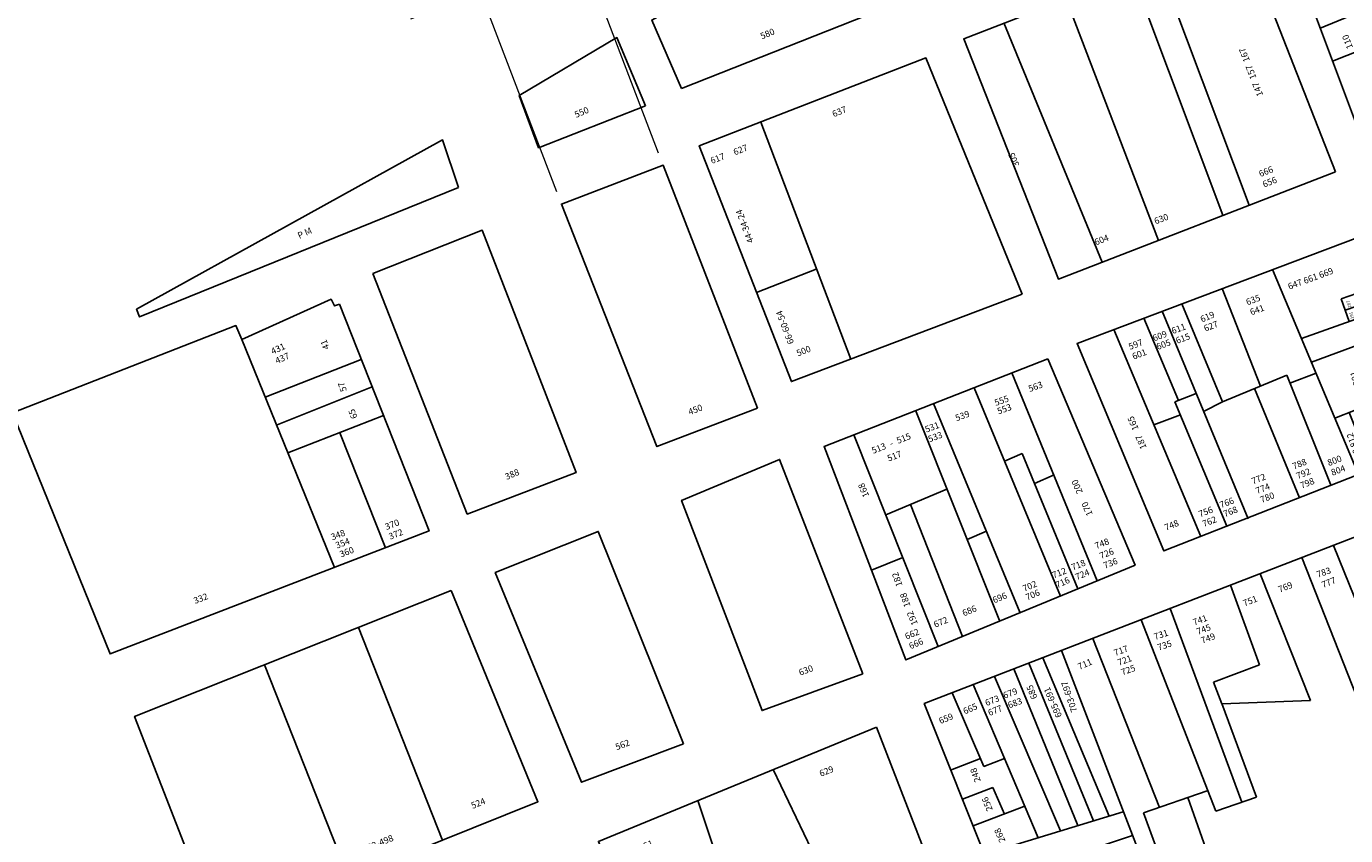
# Model space of a CAD drawing. Units: centimetres. Extents: x -81.5 to 10.3, y -20.9 to 20.9.
# Drawn here: x -69.2 to -62.8, y 0.6 to 4.5 of the extents above; entities that cross this region are included whole.
import ezdxf

# ---------------------------------------------------------------- set-up
doc = ezdxf.new("R2010")
doc.units = ezdxf.units.CM
doc.header["$MEASUREMENT"] = 0
for name, color, linetype in [('LANCAMENTO', 230, 'Continuous'), ('LOTES', 222, 'Continuous'), ('QUARTEIRAO', 172, 'Continuous')]:
    doc.layers.add(name, color=color, linetype=linetype)
doc.styles.add('ROMANS', font='ROMANS', dxfattribs={"height": 2})
doc.dimstyles.get("Standard").update_dxf_attribs({"dimtxt": 0.18, "dimasz": 0.18, "dimexe": 0.18, "dimexo": 0.0625, "dimgap": 0.09, "dimtad": 0, "dimtih": 1, "dimtoh": 1, "dimdec": 4, "dimzin": 0, "dimdsep": 46, "dimtxsty": 'Standard', "dimcen": 0.09, "dimadec": 0, "dimazin": 0, "dimtfac": 1, "dimtdec": 4, "dimtofl": 0, "dimtmove": 0, "dimatfit": 0, "dimfxl": 0, "dimtolj": 1, "dimtzin": 0, "dimarcsym": 0})

# ---------------------------------------------------------------- blocks, each defined once
blk = doc.blocks.new('53')
at = {"layer": 'LOTES'}
for p, q in [((54.57, 22.47), (101.96, -76.71)), ((30.99, 12.76), (65.47, -89.67)), ((42.83, -22.41), (13.52, -33.84))]:
    blk.add_line(p, q, dxfattribs=at)
at = {"layer": 'QUARTEIRAO', "flags": 128}
blk.add_lwpolyline([(86.78, 35.73), (0, 0), (39.33, -99.15), (126.76, -67.46)], close=True, dxfattribs=at)
blk = doc.blocks.new('53a')
at = {"layer": 'LOTES'}
blk.add_blockref('53', (0.31, 0.12), dxfattribs=at)
at = {"layer": 'LANCAMENTO', "style": 'ROMANS'}
for s, rotation, p in [('629', 21.7829, (69.72, 20.29)), ('551', 22.6008, (13.42, -2.93)), ('630', 20.2074, (80.25, -78.42)), ('600', 20.3589, (47.03, -90.24))]:
    blk.add_text(s, height=2, rotation=rotation, dxfattribs=at).set_placement(p)
blk = doc.blocks.new('37')
at = {"layer": 'LOTES'}
for p, q in [((89.06, -51.92), (60.8, 23.5)), ((80.82, -55), (52.56, 20.41)), ((32, 12.48), (60.77, -62.9)), ((43.14, -69.74), (12.51, 5.07))]:
    blk.add_line(p, q, dxfattribs=at)
at = {"layer": 'QUARTEIRAO', "flags": 128}
blk.add_lwpolyline([(116, -41.47), (86.54, 33.65), (0, 0), (29.53, -75.02)], close=True, dxfattribs=at)
blk = doc.blocks.new('42')
at = {"layer": 'LOTES'}
for p, q in [((149.68, 27.54), (142.02, 54.91)), ((117.86, 45.57), (135.1, 1.83)), ((146.72, 2.23), (127.75, 49.39)), ((104.78, 40.51), (120.5, 0.91)), ((104.66, 12.14), (95.59, 36.96)), ((99.14, -30.8), (76.71, 29.66)), ((90.96, -33.56), (67.68, 26.17)), ((169.96, 24.78), (141.15, 16.31)), ((143.47, 25.5), (149.68, 27.54)), ((145.82, 17.68), (143.47, 25.5)), ((143.03, 11.51), (171.06, 20.75)), ((73.23, -62.62), (42.85, 16.57)), ((73.41, -32.43), (52.64, 20.35)), ((52.82, -36.67), (32.62, 12.61)), ((57.68, -35.18), (37, 14.31)), ((145.81, 4.51), (173.04, 13.49)), ((42.54, -39.72), (21.88, 8.46)), ((27.91, 10.81), (47.92, -38.06)), ((90.23, 6.69), (104.66, 12.14)), ((139.29, -3.13), (174.26, 9.13)), ((35.51, -41.94), (15.27, 5.9)), ((92.83, -0.06), (90.23, 6.69)), ((18.58, -19.62), (8.72, 3.37)), ((120.5, 0.91), (92.83, -0.06)), ((92.86, 0.02), (103.68, -29.26)), ((135.1, 1.83), (146.72, 2.23)), ((143.84, -19.6), (137.9, 1.93)), ((140.79, -9.05), (176.02, 2.6)), ((177.41, -2.5), (142.46, -14.23)), ((178.76, -7.43), (143.84, -19.6)), ((17.53, -17.16), (8.16, -20.76)), ((25.02, -17.13), (18.58, -19.62)), ((21.39, -26.17), (11.89, -29.82)), ((24.99, -34.55), (21.39, -26.17)), ((88.33, -27.3), (68.47, -34.13)), ((31.12, -32.2), (15.22, -38.17)), ((100.64, -81.37), (82.27, -29.38)), ((103.68, -29.26), (90.96, -33.56)), ((62.07, -33.84), (18.77, -47.08)), ((68.47, -34.13), (87.34, -85.84)), ((164.71, -46.95), (187.29, -38.96)), ((65.02, -41.22), (22.1, -55.41)), ((168.4, -57.43), (164.71, -46.95)), ((69.85, -53.82), (26.95, -67.4)), ((64.85, -65.49), (61.46, -56.31)), ((62.91, -60.24), (28.56, -71.84)), ((78.24, -60.9), (73.23, -62.62)), ((64.85, -65.49), (30.83, -77.16)), ((83.18, -87.3), (74.32, -62.24)), ((59.02, -67.62), (68.85, -92.4)), ((61.21, -73.14), (33.51, -83.95)), ((58.98, -95.77), (51.55, -76.91)), ((63.75, -94.11), (56.25, -75.08)), ((50.98, -98.57), (44.14, -79.8)), ((55.13, -97.06), (47.17, -78.62)), ((47.66, -89.63), (37.17, -93.21))]:
    blk.add_line(p, q, dxfattribs=at)
at = {"layer": 'QUARTEIRAO', "flags": 128}
blk.add_lwpolyline([(159.84, 61.8), (0, 0), (40.74, -102.16), (190.33, -49.76)], close=True, dxfattribs=at)
blk = doc.blocks.new('42a')
at = {"layer": 'LOTES'}
blk.add_blockref('42', (-1.43, 0.11), dxfattribs=at)
at = {"layer": 'LANCAMENTO', "style": 'ROMANS'}
for s, height, rotation, p in [('801', 2, 22.4238, (148.41, 49.83)), ('805', 2, 22.4238, (149.65, 46.84)), ('787', 2, 21.7829, (133.46, 44.07)), ('811', 2, 22.4238, (150.9, 43.78)), ('783', 2, 19.0091, (121.4, 39.39)), ('793', 2, 21.7829, (134.66, 41.06)), ('279', 2, 106.5908, (159.03, 39.49)), ('769', 2, 21.7829, (109.51, 34.71)), ('777', 2, 21.7829, (123.02, 36.15)), ('751', 2, 21.7829, (98.52, 30.4)), ('283', 2, 104.9152, (162.01, 27.89)), ('741', 2, 20.5384, (82.85, 24.46)), ('745', 2, 20.5384, (83.97, 21.54)), ('731', 2, 18.4188, (70.61, 19.96)), ('749', 2, 20.5384, (85.36, 18.76)), ('293', 1.5, 106.228, (164.26, 19.1)), ('717', 2, 20.2651, (58.18, 14.92)), ('735', 2, 18.4188, (71.72, 16.62)), ('711', 2, 23.7297, (47.01, 10.6)), ('721', 2, 20.2651, (59.3, 11.88)), ('297', 2, 109.4485, (166.21, 12.54)), ('725', 2, 20.2651, (60.42, 8.85)), ('307', 2, 17.2663, (162.27, 7.16)), ('679', 2, 20.3056, (23.6, 1.61)), ('685', 2, 112.4066, (33.95, 1.95)), ('695-691', 2, 113.367, (41.6, -3.78)), ('703-697', 2, 108.913, (46.39, -2.19)), ('313', 2, 20.8215, (164.06, 1.06)), ('665', 2, 23.3729, (11.2, -3.32)), ('673', 2, 21.7829, (18.02, -0.73)), ('683', 2, 20.3056, (25.08, -1.43)), ('659', 2, 21.1432, (3.57, -6.3)), ('677', 2, 21.4295, (18.92, -3.79)), ('315', 2, 18.4515, (165.19, -4.1)), ('323', 2, 19.1257, (166.7, -9.37)), ('248', 2, 109.7295, (16.23, -24.03)), ('256', 2, 112.1613, (19.99, -33.03)), ('268', 2, 113.4111, (23.94, -42.75)), ('359', 2, 106.3511, (182.82, -48.21)), ('280', 2, 113.4347, (27.35, -51.19)), ('838', 2, 20.5384, (171.22, -50.6)), ('292', 2, 109.7639, (30.97, -60.89)), ('820', 2, 20.5384, (134.12, -62.5)), ('302', 2, 18.8083, (31.52, -68.52)), ('800', 2, 19.318, (121.58, -66.9)), ('306', 2, 19.4232, (33.58, -73.49)), ('750', 2, 19.7818, (86.96, -75.51)), ('314', 2, 112.6637, (38.62, -79.97)), ('740', 2, 108.421, (83, -81.11)), ('754', 2, 19.7818, (88.35, -78.84)), ('730', 2, 19.3052, (69.38, -85.43)), ('324', 2, 112.1297, (42.49, -89.82)), ('714', 2, 109.1314, (59.51, -89.36)), ('716', 2, 111.5593, (64.27, -87.57)), ('704', 2, 108.7519, (50.85, -92.48)), ('706', 2, 113.7693, (55.04, -90.94)), ('696', 2, 19.3052, (39.79, -95.79))]:
    blk.add_text(s, height=height, rotation=rotation, dxfattribs=at).set_placement(p)
blk = doc.blocks.new('41')
at = {"layer": 'LOTES'}
for p, q in [((85.28, -41.95), (58.63, 22.96)), ((73.8, -46.71), (46.89, 18.34)), ((61.11, -51.72), (34.18, 13.38)), ((54.71, -54.34), (28.51, 11.38)), ((9.27, 3.67), (35.64, -62.5)), ((61.82, -2.22), (56.33, -4.55)), ((61.82, -2.22), (79.21, -44.47)), ((71.81, -8.84), (65.67, -11.59)), ((19.24, -21.33), (38.36, -13.34)), ((43.2, -59.37), (26.98, -18.1)), ((44.62, -29.04), (50.66, -26.46)), ((14.84, -38.68), (24.56, -34.7))]:
    blk.add_line(p, q, dxfattribs=at)
at = {"layer": 'QUARTEIRAO', "flags": 128}
blk.add_lwpolyline([(69.82, 27.34), (0, 0), (25.52, -66.69), (97.1, -37.06)], close=True, dxfattribs=at)
blk = doc.blocks.new('41a')
at = {"layer": 'LOTES'}
blk.add_blockref('41', (-0.43, -3.94), dxfattribs=at)
at = {"layer": 'LANCAMENTO', "style": 'ROMANS'}
for s, rotation, p in [('563', 19.8381, (63.76, 13.04)), ('555', 19.6368, (53.17, 8.68)), ('553', 20.5384, (54.06, 6.01)), ('539', 19.8381, (40.94, 3.92)), ('515', 21.3808, (22.66, -3.14)), ('531', 20.5384, (31.51, 0.35)), ('533', 20.5384, (32.48, -2.68)), ('513', 21.3808, (14.89, -6.27)), ('-', 21.3808, (20.46, -4.06)), ('517', 21.3808, (19.76, -8.7)), ('168', 113.311, (13.72, -19.33)), ('170     200', 114.1665, (83.49, -25.12)), ('748', 21.7829, (84.56, -36.04)), ('726', 21.7829, (86.01, -39.15)), ('718', 22.4605, (77.22, -42.72)), ('736', 21.7829, (87.21, -42.16)), ('182', 109.6514, (24.1, -47.3)), ('712', 21.0195, (71.21, -45.16)), ('716', 24.1255, (72.34, -48.25)), ('724', 22.4605, (78.46, -45.72)), ('702', 23.1791, (62.07, -49.36)), ('706', 23.1791, (62.97, -52.09)), ('188', 109.0455, (26.57, -53.73)), ('696', 21.7829, (52.66, -52.96)), ('192', 112.8049, (28.89, -59.31)), ('672', 22.4605, (34.27, -60.6)), ('686', 22.5016, (43.22, -57.03)), ('662', 22.7664, (25.32, -64.31)), ('666', 22.7664, (26.57, -67.3))]:
    blk.add_text(s, height=2, rotation=rotation, dxfattribs=at).set_placement(p)
blk = doc.blocks.new('40')
at = {"layer": 'LOTES'}
for p, q in [((47.31, -66.63), (19.2, 7.35)), ((36.51, -38.55), (17.89, -45.78))]:
    blk.add_line(p, q, dxfattribs=at)
at = {"layer": 'QUARTEIRAO', "flags": 128}
blk.add_lwpolyline([(100.81, -46.38), (28.77, -73.65), (0, 0), (70.74, 27.44)], close=True, dxfattribs=at)
blk = doc.blocks.new('50')
at = {"layer": 'QUARTEIRAO', "flags": 128}
blk.add_lwpolyline([(4.96, -14.89), (-94.53, -55.28), (-95.47, -52.9), (0, 0)], close=True, dxfattribs=at)
blk = doc.blocks.new('50a')
at = {"layer": 'LOTES'}
blk.add_blockref('50', (98.14, 54.16), dxfattribs=at)
at = {"layer": 'LANCAMENTO', "style": 'ROMANS'}
blk.add_text('P M ', height=2, rotation=24.2076, dxfattribs=at).set_placement((53.46, 23.25))
blk = doc.blocks.new('60')
at = {"layer": 'LOTES'}
for p, q in [((96.02, -38.5), (69.86, 27.79)), ((66.79, -50.37), (40.55, 16.13))]:
    blk.add_line(p, q, dxfattribs=at)
at = {"layer": 'QUARTEIRAO', "flags": 128}
blk.add_lwpolyline([(98.83, 39.32), (0, 0), (25.95, -66.87), (125.89, -26.65)], close=True, dxfattribs=at)
blk = doc.blocks.new('60a')
at = {"layer": 'LOTES'}
blk.add_blockref('60', (0.53, -0.25), dxfattribs=at)
at = {"layer": 'LANCAMENTO', "style": 'ROMANS'}
for s, rotation, p in [('524', 21.7829, (106.04, -29.16)), ('482-498', 22.284, (72.25, -42.79)), ('386', 21.5226, (41.63, -55.08))]:
    blk.add_text(s, height=2, rotation=rotation, dxfattribs=at).set_placement(p)
blk = doc.blocks.new('59')
at = {"layer": 'LOTES'}
for p, q in [((100.53, -48.28), (71.56, 22.88)), ((108.88, 16.69), (78.89, 4.87)), ((82.67, -3.73), (112.25, 8.16)), ((115.81, -0.84), (85.98, -12.54)), ((102.14, -6.2), (116.48, -42.12))]:
    blk.add_line(p, q, dxfattribs=at)
at = {"layer": 'QUARTEIRAO', "flags": 128}
blk.add_lwpolyline([(102.08, 33.92), (100.5, 33.4), (99.43, 35.47), (71.56, 22.88), (69.77, 27.26), (0, 0), (30.49, -75.3), (130.04, -36.9)], close=True, dxfattribs=at)
blk = doc.blocks.new('48a')
at = {"layer": 'QUARTEIRAO', "flags": 128}
blk.add_lwpolyline([(59.44, -63.18), (30.01, 12.68), (-1.78, 0.57), (28.02, -75.18)], close=True, dxfattribs=at)
at = {"layer": 'LANCAMENTO', "style": 'ROMANS'}
blk.add_text('450', height=2, rotation=21.351, dxfattribs=at).set_placement((38.28, -65.39))
blk = doc.blocks.new('51a')
at = {"layer": 'QUARTEIRAO', "flags": 128}
blk.add_lwpolyline([(179873.77, 1676497.36), (179907.95, 1676510.84), (179937.27, 1676435.18), (179903.25, 1676422.2)], close=True, dxfattribs=at)
at = {"layer": 'LANCAMENTO', "style": 'ROMANS'}
blk.add_text('388', height=2, rotation=22.7318, dxfattribs=at).set_placement((179915.56, 1676432.83))
blk = doc.blocks.new('52a')
at = {"layer": 'QUARTEIRAO', "flags": 128}
blk.add_lwpolyline([(57.72, -52.89), (31.12, 13.44), (-1.03, 0.6), (25.91, -64.88)], close=True, dxfattribs=at)
at = {"layer": 'LANCAMENTO', "style": 'ROMANS'}
blk.add_text('562', height=2, rotation=20.6532, dxfattribs=at).set_placement((36.92, -54.88))
blk = doc.blocks.new('49a')
at = {"layer": 'QUARTEIRAO', "flags": 128}
blk.add_lwpolyline([(57.29, -53.92), (31.32, 13.05), (0.72, 0.23), (25.85, -65.44)], close=True, dxfattribs=at)
at = {"layer": 'LANCAMENTO', "style": 'ROMANS'}
blk.add_text('630', height=2, rotation=20.1173, dxfattribs=at).set_placement((37.75, -54.54))
blk = doc.blocks.new('39')
at = {"layer": 'QUARTEIRAO', "flags": 128}
blk.add_lwpolyline([(9.35, -21.42), (79.59, 6.54), (66.94, 37.2), (0, 0)], close=True, dxfattribs=at)
blk = doc.blocks.new('47')
at = {"layer": 'QUARTEIRAO', "flags": 128}
blk.add_lwpolyline([(39.43, -3.17), (6.1, -16.26), (0, 0), (30.54, 18.12)], close=True, dxfattribs=at)
blk = doc.blocks.new('47a')
at = {"layer": 'LOTES'}
blk.add_blockref('47', (1.17, 0.23), dxfattribs=at)
at = {"layer": 'LANCAMENTO', "style": 'ROMANS'}
blk.add_text('550', height=2, rotation=22.9128, dxfattribs=at).set_placement((19, -6.75))
blk = doc.blocks.new('28a')
at = {"layer": 'LOTES'}
for p, q in [((140.7, -33.41), (110.88, 42.2)), ((87.43, 33.12), (117.13, -42.84)), ((72.59, 27.05), (101.71, -48.57)), ((56.02, 20.72), (85.03, -55.38)), ((39.34, 14.33), (68.99, -61.35)), ((20.94, 6.87), (50.47, -68.4)), ((12.94, 3.91), (26.11, -30.85)), ((88.85, -15.06), (81.04, -18.31)), ((81.04, -18.31), (93.5, -51.81)), ((34.39, -27.39), (12.03, -36.73)), ((38.71, -37.87), (16.02, -46.86)), ((31.18, -40.86), (42.9, -71.42))]:
    blk.add_line(p, q, dxfattribs=at)
at = {"layer": 'QUARTEIRAO'}
for p, q in [((122.4, 46.69), (-0.98, -1.39)), ((151.7, -28.88), (122.4, 46.69)), ((-0.98, -1.39), (27.6, -77.59)), ((27.6, -77.59), (151.7, -28.88))]:
    blk.add_line(p, q, dxfattribs=at)
at = {"layer": 'LANCAMENTO', "style": 'ROMANS'}
for s, rotation, p in [('883', 20.8366, (101.42, 26.5)), ('127 121', 110.4578, (127.9, 17.64)), ('853', 21.0195, (64.19, 15.82)), ('833', 21.5387, (46.94, 9.03)), ('141', 106.8354, (131.6, 5.95)), ('801', 21.5844, (17.01, -2.7)), ('147', 108.5869, (136.22, -4.48)), ('100 90 80', 112.4432, (16.05, -23.68)), ('816', 20.8366, (140.58, -26.6)), ('110', 111.4412, (22.49, -42.62)), ('772', 18.4188, (103.89, -40.97)), ('760', 20.8366, (92.96, -44.89)), ('746', 25.0942, (71.48, -54.16)), ('722', 22.2302, (52.47, -57.93)), ('730', 22.2302, (53.7, -60.74)), ('706', 22.2302, (40.38, -62.39)), ('708', 22.2302, (41.71, -65.43)), ('700', 20.1189, (30.11, -69.85))]:
    blk.add_text(s, height=2, rotation=rotation, dxfattribs=at).set_placement(p)
blk = doc.blocks.new('38')
at = {"layer": 'LOTES'}
for p, q in [((93.88, -44.16), (67.09, 19.83)), ((51.37, 13.88), (63.34, -16.58)), ((88.52, 10.7), (98.09, 14.04)), ((51.42, -21.53), (38.77, 9.11)), ((91.01, 3.63), (88.52, 10.7)), ((89.76, 7.19), (99.12, 10.37)), ((37.69, -21.02), (26.84, 4.6)), ((59.42, -58.05), (32.64, 6.79)), ((76.1, -1.7), (100.1, 6.88)), ((17.48, 1.06), (44.67, -63.59)), ((79.21, -9.11), (102.17, -0.53)), ((71.47, -13.2), (51.42, -21.53)), ((85.39, -47.71), (71.47, -13.2)), ((72.45, -15.63), (80.64, -12.54)), ((43.26, -18.92), (36.6, -21.44)), ((61.45, -17.36), (75.49, -51.48)), ((86.53, -26.61), (107.19, -18.43)), ((36.6, -21.44), (52.78, -60.3)), ((51.42, -21.53), (45.56, -24.49)), ((96.82, -22.53), (104.2, -40.09)), ((108.41, -38.44), (101.22, -20.79)), ((38.3, -25.53), (29.96, -28.63)), ((98.1, -42.49), (91.01, -24.84))]:
    blk.add_line(p, q, dxfattribs=at)
at = {"layer": 'QUARTEIRAO', "flags": 128}
blk.add_lwpolyline([(112.36, -36.88), (93.65, 29.87), (6.08, -3.25), (33.16, -68.04)], close=True, dxfattribs=at)
blk = doc.blocks.new('38a')
at = {"layer": 'LOTES'}
blk.add_blockref('38', (-5.75, 1.78), dxfattribs=at)
at = {"layer": 'LANCAMENTO', "style": 'ROMANS'}
for s, height, rotation, p in [('647 661 669', 2, 20.2953, (66.55, 15.28)), ('635', 2, 20.2651, (53.46, 10.41)), ('189', 1, 106.2567, (88.18, 10.6)), ('619', 2, 22.9694, (39.28, 5.05)), ('641', 2, 20.4153, (54.71, 7.29)), ('187', 1, 106.2567, (85.95, 9.83)), ('191', 1, 105.4206, (86.74, 6.3)), ('193', 1, 105.4206, (89.02, 7.08)), ('611', 2, 20.0779, (30.19, 1.43)), ('627', 2, 20.3923, (40.31, 2.21)), ('609', 2, 20.3589, (24.33, -0.84)), ('615', 2, 20.0779, (31.54, -1.62)), ('197', 2, 107.6228, (90.85, 0.37)), ('597', 2, 20.7214, (16.82, -3.52)), ('601', 2, 20.7214, (17.96, -6.55)), ('605', 2, 20.3589, (25.48, -3.53)), ('201', 2, 105.2748, (88.58, -14.3)), ('207', 2, 105.2748, (91.7, -13.45)), ('217', 2, 105.2748, (94.83, -12.6)), ('223', 1, 111.5272, (101.74, -22.18)), ('187   165', 2, 112.9601, (22.06, -34)), ('221', 1, 111.5272, (100.01, -23)), ('814 816', 2, 111.0933, (94.87, -36.91)), ('820 822', 2, 111.0081, (99.89, -34.17)), ('808 812', 2, 110.0814, (89.57, -38.28)), ('824', 1, 20.3589, (101.35, -30.95)), ('800', 2, 20.789, (78.87, -39.79)), ('788', 2, 21.9559, (67.98, -40.87)), ('792', 2, 21.9559, (69.19, -43.87)), ('804', 2, 20.789, (80.02, -42.82)), ('772', 2, 21.4295, (55.19, -45.53)), ('774', 2, 21.4295, (56.49, -48.54)), ('798', 2, 21.9559, (70.4, -46.88)), ('780', 2, 21.4295, (57.91, -51.32)), ('756', 2, 21.1067, (38.68, -55.8)), ('766', 2, 20.8366, (45.26, -52.94)), ('768', 2, 20.8366, (46.41, -55.72)), ('748', 2, 21.5964, (28.04, -59.99)), ('762', 2, 21.1067, (39.85, -58.83))]:
    blk.add_text(s, height=height, rotation=rotation, dxfattribs=at).set_placement(p)
blk = doc.blocks.new('*D186')
at = {"layer": 'Defpoints', "color": 0, "linetype": 'Continuous', "lineweight": 0}
for p in [(-66.4924, 4.8002), (-66.1054, 3.7849), (-66.5939, 3.5987)]:
    blk.add_point(p, dxfattribs=at)
at = {"layer": 'LOTES', "color": 0, "linetype": 'Continuous', "lineweight": 0}
for p, q in [((-66.1277, 3.8433), (-66.5565, 4.9684)), ((-66.3242, 4.8643), (-66.156, 4.9284)), ((-66.156, 4.9284), (-65.976, 4.9284)), ((-66.6162, 3.6571), (-67.045, 4.7821)), ((-67.1491, 4.5498), (-67.3173, 4.4857))]:
    blk.add_line(p, q, dxfattribs=at)
for points in [[(-66.3349, 4.8923), (-66.3135, 4.8363), (-66.4924, 4.8002)], [(-67.1598, 4.5779), (-67.1384, 4.5218), (-66.9809, 4.614)]]:
    blk.add_solid(points, dxfattribs=at)
at = {"layer": 'LOTES', "color": 0, "linetype": 'Continuous', "lineweight": 0, "insert": (-65.451, 4.9284), "char_height": 0.18, "attachment_point": 5}
blk.add_mtext('\\A1;0.5228', dxfattribs=at)

msp = doc.modelspace()

# ---------------------------------------------------------------- block references
at = {"layer": 'LOTES', "xscale": 0.01536953616000147, "yscale": 0.01536953616000147, "zscale": 0.01536953616}
for name, p in [('28a', (-63.14157, 5.00553)), ('39', (-66.16079, 4.48221)), ('37', (-64.66357, 4.39137)), ('47a', (-66.81509, 4.11563)), ('40', (-65.93279, 3.87837)), ('50a', (-68.67253, 3.07418)), ('48a', (-66.5666, 3.59)), ('51a', (-2832.07538, -25763.72089)), ('38a', (-64.12474, 2.9523)), ('59', (-69.22723, 2.59667)), ('41a', (-65.32721, 2.49585)), ('49a', (-66.02853, 2.17285)), ('42a', (-64.83103, 1.19955)), ('52a', (-66.89551, 1.82051)), ('60a', (-68.6494, 1.14356)), ('53a', (-66.4207, 0.53744))]:
    msp.add_blockref(name, p, dxfattribs=at)

# ---------------------------------------------------------------- texts
at = {"layer": 'LANCAMENTO', "style": 'ROMANS'}
for s, height, rotation, p in [('580', 0.030739, 22.600794, (-65.63189, 4.38865)), ('147  157  167', 0.0307391, 111.152558, (-63.22674, 4.12221)), ('637', 0.030739, 22.184685, (-65.2872, 4.01524)), ('627', 0.030739, 21.496848, (-65.76185, 3.83219)), ('617', 0.030739, 20.875828, (-65.87205, 3.79112)), ('305', 0.030739, 113.964336, (-64.39512, 3.78574)), ('666', 0.030739, 21.576927, (-63.2408, 3.72803)), ('656', 0.030739, 21.576927, (-63.223, 3.6776)), ('44-34-24', 0.030739, 110.6351, (-65.67006, 3.41832)), ('630', 0.030739, 21.232359, (-63.74309, 3.50071)), ('604', 0.030739, 21.483116, (-64.02954, 3.3998)), ('66-60-54', 0.030739, 110.6351, (-65.4771, 2.93311)), ('431', 0.030739, 24.284395, (-67.97877, 2.87589)), ('41', 0.030739, 110.98286, (-67.70566, 2.90767)), ('500', 0.030739, 20.836588, (-65.45929, 2.86705)), ('437', 0.030739, 24.284395, (-67.9583, 2.83052)), ('57', 0.030739, 108.789078, (-67.62251, 2.70387)), ('65', 0.030739, 111.116612, (-67.5715, 2.57493)), ('348', 0.030739, 20.776289, (-67.6926, 1.98443)), ('370', 0.030739, 21.10666, (-67.43311, 2.03371)), ('372', 0.030739, 21.10666, (-67.41519, 1.98728)), ('354', 0.030739, 20.776289, (-67.67066, 1.94432)), ('360', 0.030739, 20.776289, (-67.65086, 1.90208)), ('332', 0.030739, 21.098355, (-68.35113, 1.67893))]:
    msp.add_text(s, height=height, rotation=rotation, dxfattribs=at).set_placement(p)

# ---------------------------------------------------------------- dimensions: what is measured, and where the dimension line sits
at = {"layer": 'LOTES', "linetype": 'Continuous', "lineweight": 0}
dim = msp.add_aligned_dim(p1=(-66.59389, 3.59869), p2=(-66.10539, 3.78491), distance=1.08653, dimstyle='Standard', override={"dimdsep": 0, "dimatfit": 3, "dimlwd": 0, "dimlwe": 0}, dxfattribs=at)
dim.commit()
dim.dimension.update_dxf_attribs({"geometry": '*D186', "text_midpoint": (-65.45103, 4.9284)})

doc.saveas('drawing.dxf')
